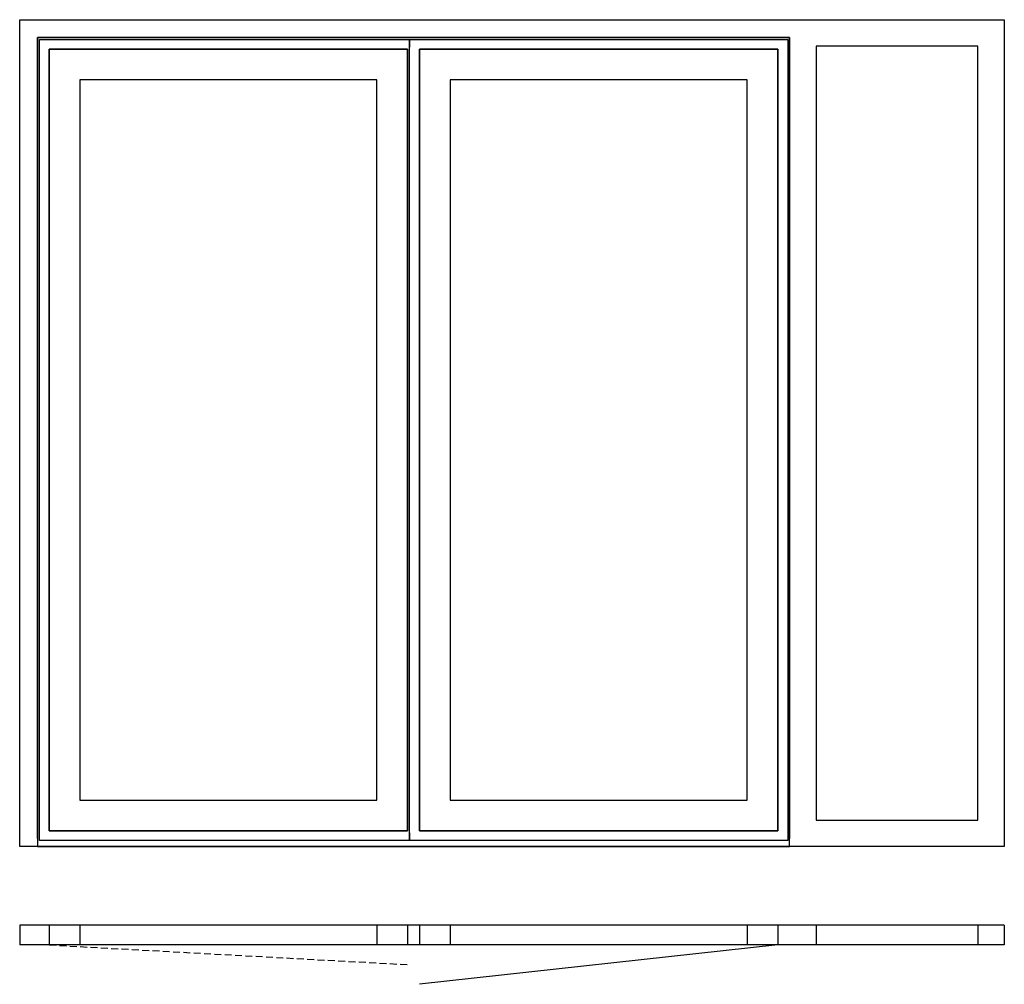
# Model space of a CAD drawing. Extents: x 0 to 2500, y 0 to 2450.
import ezdxf

# ---------------------------------------------------------------- set-up
doc = ezdxf.new("R2010")
doc.units = 0
doc.header["$LTSCALE"] = 7
doc.header["$MEASUREMENT"] = 0
doc.linetypes.add('DASHED', pattern=[0.75, 0.5, -0.25])
doc.layers.add('sapa_elevation', color=7, linetype='CONTINUOUS')

msp = doc.modelspace()

# ---------------------------------------------------------------- linework, layer by layer
at = {"layer": 'sapa_elevation'}
for p, q in [((0, 150), (0, 100)), ((2500, 150), (0, 150)), ((75, 150), (75, 100)), ((153, 150), (153, 100)), ((907, 150), (907, 100)), ((985, 150), (985, 100)), ((1015, 150), (1015, 100)), ((1093, 150), (1093, 100)), ((1847, 150), (1847, 100)), ((1925, 150), (1925, 100)), ((2022, 150), (2022, 100)), ((2433, 150), (2433, 100)), ((2500, 150), (2500, 100)), ((2500, 100), (0, 100)), ((1925, 100), (1015, 0))]:
    msp.add_line(p, q, dxfattribs=at)
at = {"layer": 'sapa_elevation', "linetype": 'DASHED', "ltscale": 5}
msp.add_line((75, 100), (985, 50), dxfattribs=at)
at = {"layer": 'sapa_elevation'}
for points in [[(45, 2405), (45, 350), (0, 350), (0, 2450), (45, 2450)], [(45, 2450), (2433, 2450)], [(2433, 2450), (2500, 2450), (2500, 350), (2433, 350)], [(45, 2405), (1955, 2405)], [(45, 370), (45, 2405)], [(1955, 2405), (45, 2405)], [(50, 2400), (990, 2400), (990, 2380)], [(50, 365), (50, 2400)], [(990, 2400), (1950, 2400)], [(990, 365), (990, 2400)], [(1950, 2400), (1950, 365)], [(1955, 2405), (1955, 370)], [(2022, 350), (1955, 350), (1955, 2405)], [(75, 2375), (985, 2375)], [(75, 390), (75, 2375)], [(985, 2375), (75, 2375)], [(75, 2375), (75, 390)], [(985, 2375), (985, 390)], [(985, 390), (985, 2375)], [(1015, 2375), (1925, 2375)], [(1015, 390), (1015, 2375)], [(1925, 2375), (1015, 2375)], [(1015, 2375), (1015, 390)], [(1925, 2375), (1925, 390)], [(1925, 390), (1925, 2375)], [(2433, 2383), (2022, 2383)], [(2022, 2383), (2022, 417)], [(2433, 417), (2433, 2383)], [(907, 2297), (153, 2297)], [(153, 2297), (153, 468)], [(907, 468), (907, 2297)], [(1847, 2297), (1093, 2297)], [(1093, 2297), (1093, 468)], [(1847, 468), (1847, 2297)], [(153, 468), (907, 468)], [(1093, 468), (1847, 468)], [(2022, 417), (2433, 417)], [(985, 390), (75, 390)], [(75, 390), (985, 390)], [(990, 385), (990, 365)], [(1925, 390), (1015, 390)], [(1015, 390), (1925, 390)], [(1955, 350), (45, 350)], [(45, 350), (1955, 350)], [(990, 365), (50, 365)], [(1950, 365), (990, 365)], [(2433, 350), (2022, 350)]]:
    msp.add_lwpolyline(points, dxfattribs=at)

doc.saveas('drawing.dxf')
